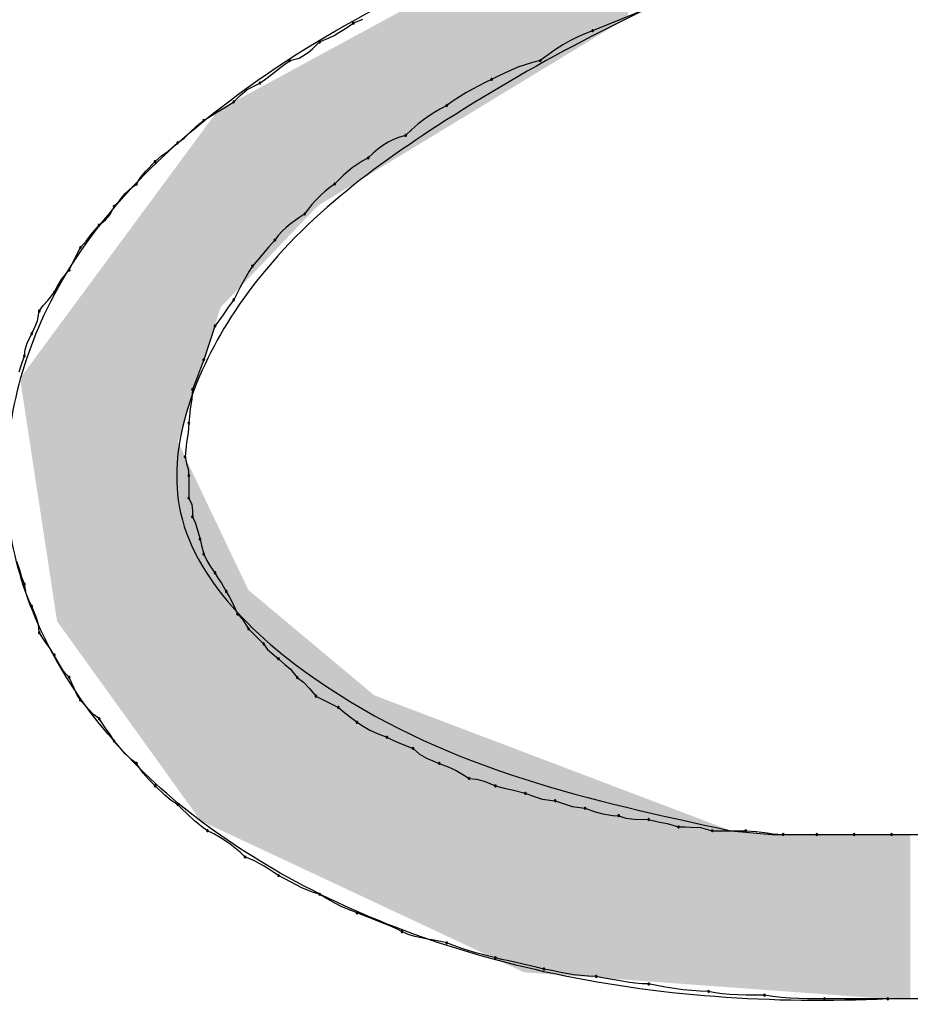
# Model space of a CAD drawing. Extents: x -424 to 186, y -4 to 301.
# Drawn here: x -318 to -317, y 138 to 139 of the extents above; entities that cross this region are included whole.
import ezdxf

# ---------------------------------------------------------------- set-up
doc = ezdxf.new("R2010")
doc.units = 0
doc.layers.add('PV', color=7, linetype='CONTINUOUS')

msp = doc.modelspace()

# ---------------------------------------------------------------- linework, layer by layer
at = {"layer": 'PV', "color": 7, "linetype": 'Continuous'}
for p, q in [((-317.55918, 138.67002), (-317.61388, 138.64814)), ((-317.85664, 138.64927), (-317.85195, 138.65232)), ((-317.85195, 138.65232), (-317.84727, 138.65544)), ((-317.84727, 138.65544), (-317.83789, 138.65937)), ((-317.87071, 138.64114), (-317.86602, 138.64361)), ((-317.86602, 138.64361), (-317.86133, 138.64635)), ((-317.86133, 138.64635), (-317.85664, 138.64927)), ((-317.62149, 138.645), (-317.62879, 138.64172)), ((-317.61388, 138.64814), (-317.62149, 138.645)), ((-317.88715, 138.6304), (-317.88009, 138.6372)), ((-317.88009, 138.6372), (-317.87071, 138.64114)), ((-317.64293, 138.63428), (-317.65003, 138.62986)), ((-317.63589, 138.63819), (-317.64293, 138.63428)), ((-317.62879, 138.64172), (-317.63589, 138.63819)), ((-317.89997, 138.62131), (-317.89119, 138.62696)), ((-317.89119, 138.62696), (-317.88715, 138.6304)), ((-317.65732, 138.6248), (-317.66494, 138.61897)), ((-317.65003, 138.62986), (-317.65732, 138.6248)), ((-317.91791, 138.61272), (-317.90926, 138.61897)), ((-317.90926, 138.61897), (-317.89997, 138.62131)), ((-317.67976, 138.61504), (-317.68666, 138.61256)), ((-317.67254, 138.61719), (-317.67976, 138.61504)), ((-317.66494, 138.61897), (-317.67254, 138.61719)), ((-317.93395, 138.60022), (-317.9258, 138.60647)), ((-317.9258, 138.60647), (-317.91791, 138.61272)), ((-317.69975, 138.6069), (-317.70608, 138.60385)), ((-317.6933, 138.60983), (-317.69975, 138.6069)), ((-317.68666, 138.61256), (-317.6933, 138.60983)), ((-317.95078, 138.59068), (-317.93843, 138.59709)), ((-317.93843, 138.59709), (-317.93395, 138.60022)), ((-317.72484, 138.5944), (-317.7311, 138.59107)), ((-317.71859, 138.5976), (-317.72484, 138.5944)), ((-317.71234, 138.60074), (-317.71859, 138.5976)), ((-317.70608, 138.60385), (-317.71234, 138.60074)), ((-317.96396, 138.57886), (-317.95762, 138.58502)), ((-317.95762, 138.58502), (-317.95078, 138.59068)), ((-317.73735, 138.58755), (-317.7436, 138.58378)), ((-317.7311, 138.59107), (-317.73735, 138.58755)), ((-317.97261, 138.57333), (-317.96396, 138.57886)), ((-317.7561, 138.57521), (-317.76215, 138.57206)), ((-317.74985, 138.57969), (-317.7561, 138.57521)), ((-317.7436, 138.58378), (-317.74985, 138.57969)), ((-317.98864, 138.56355), (-317.9805, 138.56857)), ((-317.9805, 138.56857), (-317.97261, 138.57333)), ((-317.76788, 138.56879), (-317.77342, 138.56526)), ((-317.76215, 138.57206), (-317.76788, 138.56879)), ((-318.00547, 138.5501), (-317.99761, 138.55731)), ((-317.99761, 138.55731), (-317.99313, 138.56062)), ((-317.99313, 138.56062), (-317.98864, 138.56355)), ((-317.78443, 138.55692), (-317.79016, 138.55186)), ((-317.77889, 138.56135), (-317.78443, 138.55692)), ((-317.77342, 138.56526), (-317.77889, 138.56135)), ((-318.01232, 138.5434), (-318.00547, 138.5501)), ((-317.79016, 138.55186), (-317.79621, 138.54604)), ((-318.02803, 138.5308), (-318.01866, 138.53874)), ((-318.01866, 138.53874), (-318.01232, 138.5434)), ((-317.81325, 138.53934), (-317.81833, 138.53621)), ((-317.80791, 138.54202), (-317.81325, 138.53934)), ((-317.80225, 138.54425), (-317.80791, 138.54202)), ((-317.79621, 138.54604), (-317.80225, 138.54425)), ((-318.03429, 138.52604), (-318.02803, 138.5308)), ((-317.82798, 138.52862), (-317.83268, 138.52416)), ((-317.82322, 138.53264), (-317.82798, 138.52862)), ((-317.81833, 138.53621), (-317.82322, 138.53264)), ((-318.04963, 138.51113), (-318.04054, 138.52051)), ((-318.04054, 138.52051), (-318.03429, 138.52604)), ((-317.84365, 138.51782), (-317.84828, 138.51449)), ((-317.83852, 138.52102), (-317.84365, 138.51782)), ((-317.83268, 138.52416), (-317.83852, 138.52102)), ((-318.05484, 138.50488), (-318.04963, 138.51113)), ((-317.85258, 138.51097), (-317.85676, 138.5072)), ((-317.84828, 138.51449), (-317.85258, 138.51097)), ((-318.06304, 138.49551), (-318.05877, 138.49863)), ((-318.05877, 138.49863), (-318.05484, 138.50488)), ((-317.8655, 138.49863), (-317.87018, 138.49529)), ((-317.861, 138.50311), (-317.8655, 138.49863)), ((-317.85676, 138.5072), (-317.861, 138.50311)), ((-318.07504, 138.483), (-318.06968, 138.48925)), ((-318.06968, 138.48925), (-318.06304, 138.49551)), ((-317.87479, 138.49157), (-317.87928, 138.48753)), ((-317.87018, 138.49529), (-317.87479, 138.49157)), ((-318.08065, 138.47675), (-318.07504, 138.483)), ((-317.88357, 138.48324), (-317.88761, 138.47875)), ((-317.87928, 138.48753), (-317.88357, 138.48324)), ((-318.0845, 138.46899), (-318.08065, 138.47675)), ((-317.89467, 138.46946), (-317.89935, 138.46632)), ((-317.89133, 138.47414), (-317.89467, 138.46946)), ((-317.88761, 138.47875), (-317.89133, 138.47414)), ((-318.09524, 138.45852), (-318.08911, 138.46378)), ((-318.08911, 138.46378), (-318.0845, 138.46899)), ((-317.90845, 138.45979), (-317.91275, 138.45627)), ((-317.90396, 138.46312), (-317.90845, 138.45979)), ((-317.89935, 138.46632), (-317.90396, 138.46312)), ((-318.10318, 138.44914), (-318.09524, 138.45852)), ((-317.91679, 138.4525), (-317.92051, 138.44841)), ((-317.91275, 138.45627), (-317.91679, 138.4525)), ((-318.11347, 138.43664), (-318.10794, 138.44289)), ((-318.10794, 138.44289), (-318.10318, 138.44914)), ((-317.92385, 138.44393), (-317.9301, 138.43696)), ((-317.92051, 138.44841), (-317.92385, 138.44393)), ((-318.12441, 138.41476), (-318.11347, 138.43664)), ((-317.9301, 138.43696), (-317.93635, 138.42922)), ((-317.93635, 138.42922), (-317.94573, 138.41841)), ((-318.13206, 138.40538), (-318.12441, 138.41476)), ((-317.94884, 138.41353), (-317.95189, 138.40839)), ((-317.94573, 138.41841), (-317.94884, 138.41353)), ((-318.13579, 138.39913), (-318.13206, 138.40538)), ((-317.95482, 138.40319), (-317.95755, 138.39812)), ((-317.95189, 138.40839), (-317.95482, 138.40319)), ((-318.14512, 138.38494), (-318.139, 138.39288)), ((-318.139, 138.39288), (-318.13579, 138.39913)), ((-317.96002, 138.39337), (-317.96396, 138.38559)), ((-317.95755, 138.39812), (-317.96002, 138.39337)), ((-318.14973, 138.38017), (-318.14512, 138.38494)), ((-317.96396, 138.38559), (-317.96949, 138.37861)), ((-318.1553, 138.36527), (-318.15358, 138.37465)), ((-318.15358, 138.37465), (-318.14973, 138.38017)), ((-317.96949, 138.37861), (-317.97425, 138.37087)), ((-318.15784, 138.35902), (-318.1553, 138.36527)), ((-317.97425, 138.37087), (-317.98219, 138.36006)), ((-318.16088, 138.35277), (-318.15784, 138.35902)), ((-317.98219, 138.36006), (-317.99313, 138.32724)), ((-318.16528, 138.34339), (-318.16088, 138.35277)), ((-318.16817, 138.33089), (-318.16736, 138.33714)), ((-318.16736, 138.33714), (-318.16528, 138.34339)), ((-318.17142, 138.32151), (-318.16817, 138.33089)), ((-317.99313, 138.32724), (-317.99626, 138.31859)), ((-318.17306, 138.31526), (-318.17142, 138.32151)), ((-317.99626, 138.31859), (-317.99938, 138.3107)), ((-317.99938, 138.3107), (-318.00407, 138.29807)), ((-318.00407, 138.29807), (-318.00479, 138.28869)), ((-318.00479, 138.28869), (-318.00628, 138.27931)), ((-318.00628, 138.27931), (-318.00772, 138.26525)), ((-318.00772, 138.26525), (-318.00844, 138.25587)), ((-318.00844, 138.25587), (-318.00993, 138.24649)), ((-318.00993, 138.24649), (-318.01136, 138.23243)), ((-318.01136, 138.23243), (-318.00993, 138.22602)), ((-318.00993, 138.22602), (-318.00844, 138.22036)), ((-318.00844, 138.22036), (-318.00772, 138.21419)), ((-318.00772, 138.21419), (-318.00772, 138.19231)), ((-318.00772, 138.19231), (-318.00475, 138.1859)), ((-318.00475, 138.1859), (-318.00416, 138.18025)), ((-318.00416, 138.18025), (-318.00407, 138.17408)), ((-318.00407, 138.17408), (-318.00167, 138.16847)), ((-318.00167, 138.16847), (-318.00003, 138.16311)), ((-318.00003, 138.16311), (-317.99678, 138.1522)), ((-317.99678, 138.1522), (-317.99534, 138.14608)), ((-317.99534, 138.14608), (-317.99313, 138.13762)), ((-317.99313, 138.13762), (-317.99001, 138.13145)), ((-318.17221, 138.12095), (-318.17546, 138.13032)), ((-317.99001, 138.13145), (-317.98688, 138.12579)), ((-317.98688, 138.12579), (-317.98219, 138.11938)), ((-318.17057, 138.11469), (-318.17221, 138.12095)), ((-318.16817, 138.10844), (-318.17057, 138.11469)), ((-317.98219, 138.11938), (-317.97907, 138.11385)), ((-318.16645, 138.09907), (-318.16817, 138.10844)), ((-317.97907, 138.11385), (-317.97594, 138.10909)), ((-317.97594, 138.10909), (-317.97125, 138.10115)), ((-318.16392, 138.09281), (-318.16645, 138.09907)), ((-317.97125, 138.10115), (-317.96813, 138.09554)), ((-317.96813, 138.09554), (-317.965, 138.09018)), ((-318.16088, 138.08656), (-318.16392, 138.09281)), ((-318.15647, 138.07537), (-318.16088, 138.08656)), ((-317.965, 138.09018), (-317.96031, 138.07927)), ((-317.96031, 138.07927), (-317.95562, 138.07429)), ((-318.15439, 138.06897), (-318.15647, 138.07537)), ((-318.15358, 138.06104), (-318.15439, 138.06897)), ((-317.95562, 138.07429), (-317.94937, 138.06468)), ((-318.14746, 138.05166), (-318.15358, 138.06104)), ((-317.94937, 138.06468), (-317.93479, 138.0501)), ((-318.14284, 138.04541), (-318.14746, 138.05166)), ((-317.93479, 138.0501), (-317.93094, 138.04465)), ((-318.139, 138.03916), (-318.14284, 138.04541)), ((-318.13402, 138.02978), (-318.139, 138.03916)), ((-317.93094, 138.04465), (-317.92632, 138.04049)), ((-317.92632, 138.04049), (-317.9202, 138.03551)), ((-318.12985, 138.02353), (-318.13402, 138.02978)), ((-317.9202, 138.03551), (-317.91403, 138.02998)), ((-317.91403, 138.02998), (-317.90838, 138.02522)), ((-318.12441, 138.01728), (-318.12985, 138.02353)), ((-317.90838, 138.02522), (-317.90197, 138.01728)), ((-318.11972, 138.00675), (-318.12441, 138.01728)), ((-317.90197, 138.01728), (-317.8958, 138.01271)), ((-317.8958, 138.01271), (-317.89014, 138.0066)), ((-318.1166, 138.00005), (-318.11972, 138.00675)), ((-318.11347, 137.9954), (-318.1166, 138.00005)), ((-317.89014, 138.0066), (-317.88373, 137.99904)), ((-317.88373, 137.99904), (-317.86185, 137.9881)), ((-318.10553, 137.98631), (-318.11347, 137.9954)), ((-318.10076, 137.9811), (-318.10553, 137.98631)), ((-318.09524, 137.97716), (-318.10076, 137.9811)), ((-317.86185, 137.9881), (-317.85569, 137.98266)), ((-317.85569, 137.98266), (-317.85003, 137.97849)), ((-318.08911, 137.96779), (-318.09524, 137.97716)), ((-317.85003, 137.97849), (-317.84362, 137.97352)), ((-317.84362, 137.97352), (-317.83913, 137.9706)), ((-317.83913, 137.9706), (-317.83099, 137.96586)), ((-318.0845, 137.96154), (-318.08911, 137.96779)), ((-318.08065, 137.95528), (-318.0845, 137.96154)), ((-317.83099, 137.96586), (-317.8231, 137.96214)), ((-317.8231, 137.96214), (-317.81445, 137.95893)), ((-318.07504, 137.94903), (-318.08065, 137.95528)), ((-317.81445, 137.95893), (-317.80811, 137.95581)), ((-317.80811, 137.95581), (-317.80126, 137.95268)), ((-317.80126, 137.95268), (-317.78892, 137.94799)), ((-318.06968, 137.94278), (-318.07504, 137.94903)), ((-318.06304, 137.93653), (-318.06968, 137.94278)), ((-317.78892, 137.94799), (-317.78258, 137.94255)), ((-317.78258, 137.94255), (-317.77574, 137.93838)), ((-318.05877, 137.9334), (-318.06304, 137.93653)), ((-318.05236, 137.92403), (-318.05877, 137.9334)), ((-317.77574, 137.93838), (-317.76339, 137.9334)), ((-317.76339, 137.9334), (-317.75474, 137.93019)), ((-318.0467, 137.91778), (-318.05236, 137.92403)), ((-317.75474, 137.93019), (-317.74685, 137.92647)), ((-317.74685, 137.92647), (-317.73871, 137.92173)), ((-318.04054, 137.91153), (-318.0467, 137.91778)), ((-317.73871, 137.92173), (-317.73422, 137.91882)), ((-317.73422, 137.91882), (-317.72725, 137.91801)), ((-317.72725, 137.91801), (-317.71951, 137.91593)), ((-317.71951, 137.91593), (-317.70869, 137.91153)), ((-318.03116, 137.90244), (-318.04054, 137.91153)), ((-317.70869, 137.91153), (-317.70004, 137.90912)), ((-317.70004, 137.90912), (-317.69215, 137.90749)), ((-317.69215, 137.90749), (-317.67952, 137.90423)), ((-317.67952, 137.90423), (-317.67087, 137.90119)), ((-318.02491, 137.89723), (-318.03116, 137.90244)), ((-318.01866, 137.89329), (-318.02491, 137.89723)), ((-318.01417, 137.88882), (-318.01866, 137.89329)), ((-317.67087, 137.90119), (-317.66298, 137.89866)), ((-317.66298, 137.89866), (-317.65035, 137.89694)), ((-317.65035, 137.89694), (-317.64169, 137.8939)), ((-317.64169, 137.8939), (-317.63381, 137.89137)), ((-318.01, 137.88472), (-318.01417, 137.88882)), ((-318.00211, 137.87743), (-318.01, 137.88472)), ((-317.63381, 137.89137), (-317.62118, 137.88965)), ((-317.62118, 137.88965), (-317.61244, 137.8866)), ((-317.61244, 137.8866), (-317.60395, 137.88407)), ((-317.60395, 137.88407), (-317.59419, 137.88256)), ((-317.99397, 137.8709), (-318.00211, 137.87743)), ((-317.59419, 137.88256), (-317.58836, 137.88235)), ((-317.58836, 137.88235), (-317.5813, 137.88003)), ((-317.5813, 137.88003), (-317.57296, 137.87899)), ((-317.57296, 137.87899), (-317.55918, 137.87871)), ((-317.55918, 137.87871), (-317.54989, 137.8763)), ((-317.54989, 137.8763), (-317.54111, 137.87467)), ((-317.54111, 137.87467), (-317.53001, 137.87141)), ((-317.98948, 137.86777), (-317.99397, 137.8709)), ((-317.98345, 137.86463), (-317.98948, 137.86777)), ((-317.97779, 137.86143), (-317.98345, 137.86463)), ((-317.53001, 137.87141), (-317.52398, 137.8714)), ((-317.52398, 137.8714), (-317.5184, 137.87133)), ((-317.5184, 137.87133), (-317.50858, 137.87073)), ((-317.50858, 137.87073), (-317.49719, 137.86777)), ((-317.49719, 137.86777), (-317.46437, 137.86777)), ((-317.47896, 137.86777), (-317.43885, 137.86412)), ((-317.46437, 137.86777), (-317.45427, 137.86704)), ((-317.45427, 137.86704), (-317.44887, 137.86633)), ((-317.44887, 137.86633), (-317.44341, 137.86555)), ((-317.44341, 137.86555), (-317.43801, 137.86484)), ((-317.43801, 137.86484), (-317.42791, 137.86412)), ((-317.97245, 137.8581), (-317.97779, 137.86143)), ((-317.96737, 137.85458), (-317.97245, 137.8581)), ((-317.43885, 137.86412), (-317.39509, 137.86412)), ((-317.42791, 137.86412), (-317.39509, 137.86412)), ((-317.39509, 137.86412), (-317.34768, 137.86412)), ((-317.39509, 137.86412), (-317.35862, 137.86412)), ((-317.35862, 137.86412), (-317.32215, 137.86412)), ((-317.34768, 137.86412), (-317.30757, 137.86412)), ((-317.32215, 137.86412), (-317.28933, 137.86412)), ((-317.30757, 137.86412), (-317.26381, 137.86412)), ((-317.96248, 137.85081), (-317.96737, 137.85458)), ((-317.95772, 137.84672), (-317.96248, 137.85081)), ((-317.95302, 137.84224), (-317.95772, 137.84672)), ((-317.94364, 137.83831), (-317.95302, 137.84224)), ((-317.93895, 137.83583), (-317.94364, 137.83831)), ((-317.93426, 137.8331), (-317.93895, 137.83583)), ((-317.92958, 137.83017), (-317.93426, 137.8331)), ((-317.92489, 137.82712), (-317.92958, 137.83017)), ((-317.9202, 137.82401), (-317.92489, 137.82712)), ((-317.91415, 137.82089), (-317.9202, 137.82401)), ((-317.90842, 137.81784), (-317.91415, 137.82089)), ((-317.90288, 137.81492), (-317.90842, 137.81784)), ((-317.8974, 137.81218), (-317.90288, 137.81492)), ((-317.89187, 137.80971), (-317.8974, 137.81218)), ((-317.88614, 137.80755), (-317.89187, 137.80971)), ((-317.88009, 137.80577), (-317.88614, 137.80755)), ((-317.8752, 137.80266), (-317.88009, 137.80577)), ((-317.86999, 137.79961), (-317.8752, 137.80266)), ((-317.86459, 137.79668), (-317.86999, 137.79961)), ((-317.85912, 137.79395), (-317.86459, 137.79668)), ((-317.85372, 137.79147), (-317.85912, 137.79395)), ((-317.84362, 137.78754), (-317.85372, 137.79147)), ((-317.83622, 137.78462), (-317.84362, 137.78754)), ((-317.82952, 137.78201), (-317.83622, 137.78462)), ((-317.82333, 137.7796), (-317.82952, 137.78201)), ((-317.81747, 137.77725), (-317.82333, 137.7796)), ((-317.81173, 137.77484), (-317.81747, 137.77725)), ((-317.80592, 137.77223), (-317.81173, 137.77484)), ((-317.79986, 137.76931), (-317.80592, 137.77223)), ((-317.79361, 137.7666), (-317.79986, 137.76931)), ((-317.78736, 137.76459), (-317.79361, 137.7666)), ((-317.78111, 137.76309), (-317.78736, 137.76459)), ((-317.77485, 137.76191), (-317.78111, 137.76309)), ((-317.7686, 137.76085), (-317.77485, 137.76191)), ((-317.76235, 137.75974), (-317.7686, 137.76085)), ((-317.7561, 137.75837), (-317.76235, 137.75974)), ((-317.7485, 137.75545), (-317.7561, 137.75837)), ((-317.74128, 137.75292), (-317.7485, 137.75545)), ((-317.73438, 137.75071), (-317.74128, 137.75292)), ((-317.72774, 137.74876), (-317.73438, 137.75071)), ((-317.72128, 137.74699), (-317.72774, 137.74876)), ((-317.71496, 137.74535), (-317.72128, 137.74699)), ((-317.70869, 137.74378), (-317.71496, 137.74535)), ((-317.70224, 137.74222), (-317.70869, 137.74378)), ((-317.69547, 137.74065), (-317.70224, 137.74222)), ((-317.68851, 137.73909), (-317.69547, 137.74065)), ((-317.68148, 137.73753), (-317.68851, 137.73909)), ((-317.67451, 137.73597), (-317.68148, 137.73753)), ((-317.66774, 137.7344), (-317.67451, 137.73597)), ((-317.66129, 137.73284), (-317.66774, 137.7344)), ((-317.65368, 137.73129), (-317.66129, 137.73284)), ((-317.64638, 137.7298), (-317.65368, 137.73129)), ((-317.63928, 137.72844), (-317.64638, 137.7298)), ((-317.63224, 137.72727), (-317.63928, 137.72844)), ((-317.62514, 137.72636), (-317.63224, 137.72727)), ((-317.61785, 137.72576), (-317.62514, 137.72636)), ((-317.61024, 137.72555), (-317.61785, 137.72576)), ((-317.60243, 137.724), (-317.61024, 137.72555)), ((-317.59469, 137.72251), (-317.60243, 137.724)), ((-317.58708, 137.72115), (-317.59469, 137.72251)), ((-317.57966, 137.71998), (-317.58708, 137.72115)), ((-317.57249, 137.71906), (-317.57966, 137.71998)), ((-317.56565, 137.71847), (-317.57249, 137.71906)), ((-317.55918, 137.71825), (-317.56565, 137.71847)), ((-317.55117, 137.7167), (-317.55918, 137.71825)), ((-317.54283, 137.71521), (-317.55117, 137.7167)), ((-317.53431, 137.71385), (-317.54283, 137.71521)), ((-317.52572, 137.71268), (-317.53431, 137.71385)), ((-317.51719, 137.71177), (-317.52572, 137.71268)), ((-317.50885, 137.71117), (-317.51719, 137.71177)), ((-317.50084, 137.71096), (-317.50885, 137.71117)), ((-317.49436, 137.70961), (-317.50084, 137.71096)), ((-317.48744, 137.70864), (-317.49436, 137.70961)), ((-317.48007, 137.70799), (-317.48744, 137.70864)), ((-317.47226, 137.7076), (-317.48007, 137.70799)), ((-317.464, 137.7074), (-317.47226, 137.7076)), ((-317.45529, 137.70733), (-317.464, 137.7074)), ((-317.44614, 137.70731), (-317.45529, 137.70733)), ((-317.43812, 137.70596), (-317.44614, 137.70731)), ((-317.42979, 137.705), (-317.43812, 137.70596)), ((-317.42126, 137.70435), (-317.42979, 137.705)), ((-317.41267, 137.70395), (-317.42126, 137.70435)), ((-317.40414, 137.70375), (-317.41267, 137.70395)), ((-317.39581, 137.70368), (-317.40414, 137.70375)), ((-317.38779, 137.70367), (-317.39581, 137.70368)), ((-317.3258, 137.70367), (-317.38779, 137.70367)), ((-317.29298, 137.70367), (-317.3258, 137.70367)), ((-317.17629, 137.70367), (-317.3258, 137.70367))]:
    msp.add_line(p, q, dxfattribs=at)
for centre, start, end in [((-317.84727, 138.65544), 112.7581, 292.7581), ((-317.84727, 138.65544), 303.60003, 123.60003), ((-317.61388, 138.64814), 111.80141, 291.80141), ((-317.61388, 138.64814), 292.46058, 112.46058), ((-317.88009, 138.6372), 112.7581, 292.7581), ((-317.88009, 138.6372), 313.9456, 133.9456), ((-317.90926, 138.61897), 104.12876, 284.12876), ((-317.90926, 138.61897), 305.84279, 125.84279), ((-317.66494, 138.61897), 127.42911, 307.42911), ((-317.66494, 138.61897), 283.14669, 103.14669), ((-317.93843, 138.59709), 124.86425, 304.86425), ((-317.93843, 138.59709), 297.44646, 117.44646), ((-317.71234, 138.60074), 116.4482, 296.4482), ((-317.71234, 138.60074), 296.64295, 116.64295), ((-317.96396, 138.57886), 134.22051, 314.22051), ((-317.96396, 138.57886), 302.57128, 122.57128), ((-317.7561, 138.57521), 125.60215, 305.60215), ((-317.7561, 138.57521), 297.48394, 117.48394), ((-317.99313, 138.56062), 123.09063, 303.09063), ((-317.99313, 138.56062), 306.54187, 126.54187), ((-317.79621, 138.54604), 133.92295, 313.92295), ((-317.79621, 138.54604), 286.47688, 106.47688), ((-318.01866, 138.53874), 126.31214, 306.31214), ((-318.01866, 138.53874), 310.26256, 130.26256), ((-318.04054, 138.52051), 131.48806, 311.48806), ((-318.04054, 138.52051), 315.89054, 135.89054), ((-317.83268, 138.52416), 133.53801, 313.53801), ((-317.83268, 138.52416), 298.25094, 118.25094), ((-318.05877, 138.49863), 147.81978, 327.81978), ((-318.05877, 138.49863), 306.17962, 126.17962), ((-317.8655, 138.49863), 134.86423, 314.86423), ((-317.8655, 138.49863), 305.51303, 125.51303), ((-318.08065, 138.47675), 138.07746, 318.07746), ((-318.08065, 138.47675), 333.62363, 153.62363), ((-317.89467, 138.46946), 144.48697, 324.48697), ((-317.89467, 138.46946), 303.84006, 123.84006), ((-318.09524, 138.45852), 130.67494, 310.67494), ((-318.09524, 138.45852), 319.73744, 139.73744), ((-317.92385, 138.44393), 143.28283, 323.28283), ((-317.92385, 138.44393), 318.12881, 138.12881), ((-318.11347, 138.43664), 138.51194, 318.51194), ((-318.11347, 138.43664), 333.43495, 153.43495), ((-318.12441, 138.41476), 153.43495, 333.43495), ((-318.12441, 138.41476), 320.77433, 140.77433), ((-317.94573, 138.41841), 139.06632, 319.06632), ((-317.94573, 138.41841), 327.44811, 147.44811), ((-318.139, 138.39288), 152.81472, 332.81472), ((-318.139, 138.39288), 322.36475, 142.36475), ((-317.96396, 138.38559), 153.18502, 333.18502), ((-317.96396, 138.38559), 321.59674, 141.59674), ((-318.15358, 138.37465), 145.15615, 325.15615), ((-318.15358, 138.37465), 349.59229, 169.59229), ((-317.98219, 138.36006), 143.70222, 323.70222), ((-317.98219, 138.36006), 341.56505, 161.56505), ((-318.16088, 138.35277), 154.06196, 334.06196), ((-318.16088, 138.35277), 334.85521, 154.85521), ((-318.16817, 138.33089), 172.63525, 352.63525), ((-318.16817, 138.33089), 340.86636, 160.86636), ((-317.99313, 138.32724), 161.56505, 341.56505), ((-317.99313, 138.32724), 340.14133, 160.14133), ((-318.00407, 138.29807), 159.63446, 339.63446), ((-318.00407, 138.29807), 355.59136, 175.59136), ((-318.00772, 138.26525), 355.59136, 175.59136), ((-318.00772, 138.26525), 174.17366, 354.17366), ((-318.01136, 138.23243), 12.61932, 192.61932), ((-318.01136, 138.23243), 174.17366, 354.17366), ((-318.00772, 138.21419), 0, 180), ((-318.00772, 138.21419), 186.68691, 6.68691), ((-318.00772, 138.19231), 24.82935, 204.82935), ((-318.00772, 138.19231), 180, 0), ((-318.00407, 138.17408), 23.17239, 203.17239), ((-318.00407, 138.17408), 180.79024, 0.79024), ((-317.99678, 138.1522), 13.19061, 193.19061), ((-317.99678, 138.1522), 196.60698, 16.60698), ((-317.99313, 138.13762), 26.88029, 206.88029), ((-317.99313, 138.13762), 194.64431, 14.64431), ((-317.98219, 138.11938), 29.48315, 209.48315), ((-317.98219, 138.11938), 216.17962, 36.17962), ((-318.16817, 138.10844), 10.40771, 190.40771), ((-318.16817, 138.10844), 201.02445, 21.02445), ((-317.97125, 138.10115), 29.10986, 209.10986), ((-317.97125, 138.10115), 210.55596, 30.55596), ((-318.16088, 138.08656), 21.46289, 201.46289), ((-318.16088, 138.08656), 205.93804, 25.93804), ((-317.96031, 138.07927), 43.29865, 223.29865), ((-317.96031, 138.07927), 203.25922, 23.25922), ((-318.15358, 138.06104), 33.147, 213.147), ((-318.15358, 138.06104), 185.81703, 5.81703), ((-317.94937, 138.06468), 45, 225), ((-317.94937, 138.06468), 213.04169, 33.04169), ((-317.93479, 138.0501), 35.2615, 215.2615), ((-317.93479, 138.0501), 225, 45), ((-318.139, 138.03916), 27.95097, 207.95097), ((-318.139, 138.03916), 211.61837, 31.61837), ((-317.9202, 138.03551), 48.12213, 228.12213), ((-317.9202, 138.03551), 230.90614, 50.90614), ((-318.12441, 138.01728), 24.0108, 204.0108), ((-317.90197, 138.01728), 53.44753, 233.44753), ((-318.12441, 138.01728), 221.04766, 41.04766), ((-317.90197, 138.01728), 218.91147, 38.91147), ((-317.88373, 137.99904), 63.43495, 243.43495), ((-317.88373, 137.99904), 220.30132, 40.30132), ((-318.11347, 137.9954), 41.1432, 221.1432), ((-318.11347, 137.9954), 213.87081, 33.87081), ((-317.86185, 137.9881), 48.56327, 228.56327), ((-317.86185, 137.9881), 243.43495, 63.43495), ((-318.09524, 137.97716), 33.147, 213.147), ((-318.09524, 137.97716), 234.56669, 54.56669), ((-317.84362, 137.97352), 57.00478, 237.00478), ((-317.84362, 137.97352), 232.18427, 52.18427), ((-318.08065, 137.95528), 41.92254, 221.92254), ((-318.08065, 137.95528), 211.61837, 31.61837), ((-317.81445, 137.95893), 63.7434, 243.7434), ((-317.81445, 137.95893), 249.64477, 69.64477), ((-317.78892, 137.94799), 49.33543, 229.33543), ((-317.78892, 137.94799), 249.20097, 69.20097), ((-318.05877, 137.9334), 34.35938, 214.35938), ((-318.05877, 137.9334), 233.82038, 53.82038), ((-317.76339, 137.9334), 69.64477, 249.64477), ((-317.76339, 137.9334), 248.0456, 68.0456), ((-318.04054, 137.91153), 45.89054, 225.89054), ((-317.73422, 137.91882), 83.39154, 263.39154), ((-317.73422, 137.91882), 237.00478, 57.00478), ((-317.70869, 137.91153), 74.48315, 254.48315), ((-317.70869, 137.91153), 247.84976, 67.84976), ((-318.04054, 137.91153), 224.60757, 44.60757), ((-317.67952, 137.90423), 70.64101, 250.64101), ((-317.67952, 137.90423), 255.55596, 75.55596), ((-318.01866, 137.89329), 45.06797, 225.06797), ((-318.01866, 137.89329), 237.81978, 57.81978), ((-317.65035, 137.89694), 70.64101, 250.64101), ((-317.65035, 137.89694), 262.23483, 82.23483), ((-317.62118, 137.88965), 70.81559, 250.81559), ((-317.62118, 137.88965), 262.23483, 82.23483), ((-317.58836, 137.88235), 71.82431, 251.82431), ((-317.58836, 137.88235), 267.91364, 87.91364), ((-317.55918, 137.87871), 75.50195, 255.50195), ((-317.55918, 137.87871), 268.80651, 88.80651), ((-317.98948, 137.86777), 62.55416, 242.55416), ((-317.98948, 137.86777), 235.04444, 55.04444), ((-317.53001, 137.87141), 89.89895, 269.89895), ((-317.53001, 137.87141), 253.66396, 73.66396), ((-317.49719, 137.86777), 90, 270), ((-317.49719, 137.86777), 255.39873, 75.39873), ((-317.46437, 137.86777), 85.90581, 265.90581), ((-317.46437, 137.86777), 270, 90), ((-317.42791, 137.86412), 90, 270), ((-317.42791, 137.86412), 265.90581, 85.90581), ((-317.39509, 137.86412), 90, 270), ((-317.39509, 137.86412), 270, 90), ((-317.35862, 137.86412), 90, 270), ((-317.35862, 137.86412), 270, 90), ((-317.32215, 137.86412), 90, 270), ((-317.32215, 137.86412), 270, 90), ((-317.95302, 137.84224), 67.2419, 247.2419), ((-317.95302, 137.84224), 226.39394, 46.39394), ((-317.9202, 137.82401), 62.75432, 242.75432), ((-317.9202, 137.82401), 236.39997, 56.39997), ((-317.88009, 137.80577), 57.50464, 237.50464), ((-317.88009, 137.80577), 253.64318, 73.64318), ((-317.84362, 137.78754), 68.44028, 248.44028), ((-317.84362, 137.78754), 248.7204, 68.7204), ((-317.79986, 137.76931), 66.5549, 246.5549), ((-317.79986, 137.76931), 244.24473, 64.24473), ((-317.7561, 137.75837), 69.03233, 249.03233), ((-317.7561, 137.75837), 257.62605, 77.62605), ((-317.70869, 137.74378), 76.38651, 256.38651), ((-317.70869, 137.74378), 255.89511, 75.89511), ((-317.66129, 137.73284), 78.47479, 258.47479), ((-317.66129, 137.73284), 256.38651, 76.38651), ((-317.61024, 137.72555), 78.75013, 258.75013), ((-317.61024, 137.72555), 268.39998, 88.39998), ((-317.55918, 137.71825), 79.04121, 259.04121), ((-317.55918, 137.71825), 268.11595, 88.11595), ((-317.50084, 137.71096), 78.22044, 258.22044), ((-317.50084, 137.71096), 268.48057, 88.48057), ((-317.44614, 137.70731), 80.43913, 260.43913), ((-317.44614, 137.70731), 269.93345, 89.93345), ((-317.38779, 137.70367), 90, 270), ((-317.38779, 137.70367), 269.92401, 89.92401), ((-317.3258, 137.70367), 90, 270), ((-317.3258, 137.70367), 270, 90)]:
    msp.add_arc(centre, 0.000886, start, end, dxfattribs=at)
for points, knots in [([(-316.83715, 138.83412), (-316.94118, 138.84037), (-317.16085, 138.81516), (-317.47468, 138.71883), (-317.75341, 138.57301), (-317.96387, 138.41241), (-318.05955, 138.16527), (-317.82284, 137.94205), (-317.61542, 137.89712), (-317.47896, 137.86777)], [0, 0, 0, 0, 0.312649, 0.654631, 0.981241, 1.250036, 1.447209, 1.674382, 2.093143, 2.093143, 2.093143, 2.093143]), ([(-317.3258, 137.70367), (-317.43786, 137.6984), (-317.64683, 137.71225), (-317.91945, 137.81019), (-318.1121, 137.96527), (-318.20621, 138.17211), (-318.15722, 138.40421), (-317.95989, 138.60846), (-317.77292, 138.70043), (-317.66129, 138.74295)], [0, 0, 0, 0, 0.336539, 0.619966, 0.856721, 1.060977, 1.266975, 1.526016, 1.884394, 1.884394, 1.884394, 1.884394])]:
    msp.add_open_spline(points, degree=3, knots=knots, dxfattribs=at)
for points in [[(-317.597, 138.65039), (-317.61024, 138.76483), (-317.597, 138.76862)], [(-317.592, 138.65342), (-317.597, 138.76862), (-317.592, 138.77004)], [(-317.597, 138.65039), (-317.597, 138.76862), (-317.592, 138.65342)], [(-317.592, 138.65342), (-317.592, 138.77004), (-317.5789, 138.66138)], [(-317.62347, 138.63431), (-317.64805, 138.74863), (-317.62347, 138.75916)], [(-317.61577, 138.63899), (-317.62347, 138.75916), (-317.61577, 138.76246)], [(-317.62347, 138.63431), (-317.62347, 138.75916), (-317.61577, 138.63899)], [(-317.61564, 138.63907), (-317.61577, 138.76246), (-317.61564, 138.76252)], [(-317.61577, 138.63899), (-317.61577, 138.76246), (-317.61564, 138.63907)], [(-317.61024, 138.64235), (-317.61564, 138.76252), (-317.61024, 138.76483)], [(-317.61564, 138.63907), (-317.61564, 138.76252), (-317.61024, 138.64235)], [(-317.61024, 138.64235), (-317.61024, 138.76483), (-317.597, 138.65039)], [(-317.64805, 138.61939), (-317.65953, 138.74371), (-317.64805, 138.74863)], [(-317.64805, 138.61939), (-317.64805, 138.74863), (-317.62347, 138.63431)], [(-317.66129, 138.61135), (-317.67642, 138.73475), (-317.66129, 138.74295)], [(-317.65953, 138.61242), (-317.66129, 138.74295), (-317.65953, 138.74371)], [(-317.66129, 138.61135), (-317.66129, 138.74295), (-317.65953, 138.61242)], [(-317.65953, 138.61242), (-317.65953, 138.74371), (-317.64805, 138.61939)], [(-317.68317, 138.59806), (-317.69776, 138.72317), (-317.68317, 138.73108)], [(-317.68071, 138.59956), (-317.68317, 138.73108), (-317.68071, 138.73242)], [(-317.68317, 138.59806), (-317.68317, 138.73108), (-317.68071, 138.59956)], [(-317.67642, 138.60217), (-317.68071, 138.73242), (-317.67642, 138.73475)], [(-317.68071, 138.59956), (-317.68071, 138.73242), (-317.67642, 138.60217)], [(-317.67642, 138.60217), (-317.67642, 138.73475), (-317.66129, 138.61135)], [(-317.69776, 138.58921), (-317.7068, 138.71826), (-317.69776, 138.72317)], [(-317.69776, 138.58921), (-317.69776, 138.72317), (-317.68317, 138.59806)], [(-317.7068, 138.58371), (-317.7507, 138.69445), (-317.7068, 138.71826)], [(-317.7068, 138.58371), (-317.7068, 138.71826), (-317.69776, 138.58921)], [(-317.7507, 138.55706), (-317.75975, 138.68954), (-317.7507, 138.69445)], [(-317.7507, 138.55706), (-317.7507, 138.69445), (-317.7068, 138.58371)], [(-317.77433, 138.54271), (-317.7796, 138.67877), (-317.77433, 138.68163)], [(-317.75975, 138.55156), (-317.77433, 138.68163), (-317.75975, 138.68954)], [(-317.77433, 138.54271), (-317.77433, 138.68163), (-317.75975, 138.55156)], [(-317.75975, 138.55156), (-317.75975, 138.68954), (-317.7507, 138.55706)], [(-317.7796, 138.53951), (-317.79986, 138.66778), (-317.7796, 138.67877)], [(-317.7796, 138.53951), (-317.7796, 138.67877), (-317.77433, 138.54271)], [(-317.79986, 138.52721), (-317.81647, 138.65877), (-317.79986, 138.66778)], [(-317.79986, 138.52721), (-317.79986, 138.66778), (-317.7796, 138.53951)], [(-317.82683, 138.51083), (-317.83633, 138.648), (-317.82683, 138.65315)], [(-317.82485, 138.51203), (-317.82683, 138.65315), (-317.82485, 138.65423)], [(-317.82683, 138.51083), (-317.82683, 138.65315), (-317.82485, 138.51203)], [(-317.81782, 138.5163), (-317.82485, 138.65423), (-317.81782, 138.65804)], [(-317.82485, 138.51203), (-317.82485, 138.65423), (-317.81782, 138.5163)], [(-317.81715, 138.51671), (-317.81782, 138.65804), (-317.81715, 138.6584)], [(-317.81782, 138.5163), (-317.81782, 138.65804), (-317.81715, 138.51671)], [(-317.81647, 138.51712), (-317.81715, 138.6584), (-317.81647, 138.65877)], [(-317.81715, 138.51671), (-317.81715, 138.6584), (-317.81647, 138.51712)], [(-317.81647, 138.51712), (-317.81647, 138.65877), (-317.79986, 138.52721)], [(-317.83633, 138.50506), (-317.85118, 138.63994), (-317.83633, 138.648)], [(-317.83633, 138.50506), (-317.83633, 138.648), (-317.82683, 138.51083)], [(-317.85807, 138.49186), (-317.86915, 138.6302), (-317.85807, 138.6362)], [(-317.85118, 138.49604), (-317.85807, 138.6362), (-317.85118, 138.63994)], [(-317.85807, 138.49186), (-317.85807, 138.6362), (-317.85118, 138.49604)], [(-317.85118, 138.49604), (-317.85118, 138.63994), (-317.83633, 138.50506)], [(-317.88171, 138.4775), (-317.889, 138.61943), (-317.88171, 138.62338)], [(-317.86915, 138.48513), (-317.88171, 138.62338), (-317.86915, 138.6302)], [(-317.88171, 138.4775), (-317.88171, 138.62338), (-317.86915, 138.48513)], [(-317.86915, 138.48513), (-317.86915, 138.6302), (-317.85807, 138.49186)], [(-317.89845, 138.46002), (-317.9202, 138.6025), (-317.89845, 138.6143)], [(-317.889, 138.46989), (-317.89845, 138.6143), (-317.889, 138.61943)], [(-317.89845, 138.46002), (-317.89845, 138.6143), (-317.889, 138.46989)], [(-317.889, 138.46989), (-317.889, 138.61943), (-317.88171, 138.4775)], [(-317.92587, 138.43139), (-317.94573, 138.58865), (-317.92587, 138.59942)], [(-317.9202, 138.43731), (-317.92587, 138.59942), (-317.9202, 138.6025)], [(-317.92587, 138.43139), (-317.92587, 138.59942), (-317.9202, 138.43731)], [(-317.9202, 138.43731), (-317.9202, 138.6025), (-317.89845, 138.46002)], [(-317.94963, 138.40657), (-317.96652, 138.57737), (-317.94963, 138.58653)], [(-317.94573, 138.41065), (-317.94963, 138.58653), (-317.94573, 138.58865)], [(-317.94963, 138.40657), (-317.94963, 138.58653), (-317.94573, 138.41065)], [(-317.94573, 138.41065), (-317.94573, 138.58865), (-317.92587, 138.43139)], [(-317.96652, 138.38893), (-317.9749, 138.57283), (-317.96652, 138.57737)], [(-317.96652, 138.38893), (-317.96652, 138.57737), (-317.94963, 138.40657)], [(-317.97953, 138.3696), (-317.9853, 138.5625), (-317.97953, 138.57032)], [(-317.9768, 138.3782), (-317.97953, 138.57032), (-317.9768, 138.5718)], [(-317.97953, 138.3696), (-317.97953, 138.57032), (-317.9768, 138.3782)], [(-317.9749, 138.38018), (-317.9768, 138.5718), (-317.9749, 138.57283)], [(-317.9768, 138.3782), (-317.9768, 138.5718), (-317.9749, 138.38018)], [(-317.9749, 138.38018), (-317.9749, 138.57283), (-317.96652, 138.38893)], [(-317.9853, 138.35142), (-317.99624, 138.54767), (-317.9853, 138.5625)], [(-317.9853, 138.35142), (-317.9853, 138.5625), (-317.97953, 138.3696)], [(-317.99624, 138.31694), (-318.00461, 138.53632), (-317.99624, 138.54767)], [(-317.99624, 138.31694), (-317.99624, 138.54767), (-317.9853, 138.35142)], [(-318.00515, 138.28886), (-318.01501, 138.52223), (-318.00515, 138.53559)], [(-318.00461, 138.29056), (-318.00515, 138.53559), (-318.00461, 138.53632)], [(-318.00515, 138.28886), (-318.00515, 138.53559), (-318.00461, 138.29056)], [(-318.00461, 138.29056), (-318.00461, 138.53632), (-317.99624, 138.31694)], [(-318.01839, 137.90828), (-318.02447, 138.50942), (-318.01839, 138.51765)], [(-318.01501, 138.25779), (-318.01839, 138.51765), (-318.01501, 138.52223)], [(-318.01839, 138.24715), (-318.01839, 138.51765), (-318.01501, 138.25779)], [(-318.01501, 138.25779), (-318.01501, 138.52223), (-318.00515, 138.28886)], [(-318.02447, 137.91672), (-318.02595, 138.50741), (-318.02447, 138.50942)], [(-318.02447, 137.91672), (-318.02447, 138.50942), (-318.01839, 137.90828)], [(-318.0273, 137.92066), (-318.04202, 138.48563), (-318.0273, 138.50558)], [(-318.02595, 137.91879), (-318.0273, 138.50558), (-318.02595, 138.50741)], [(-318.0273, 137.92066), (-318.0273, 138.50558), (-318.02595, 137.91879)], [(-318.02595, 137.91879), (-318.02595, 138.50741), (-318.02447, 137.91672)], [(-318.04675, 137.9477), (-318.05013, 138.47464), (-318.04675, 138.47922)], [(-318.04202, 137.94113), (-318.04675, 138.47922), (-318.04202, 138.48563)], [(-318.04675, 137.9477), (-318.04675, 138.47922), (-318.04202, 137.94113)], [(-318.04202, 137.94113), (-318.04202, 138.48563), (-318.0273, 137.92066)], [(-318.05148, 137.95427), (-318.06188, 138.45872), (-318.05148, 138.47281)], [(-318.05013, 137.95239), (-318.05148, 138.47281), (-318.05013, 138.47464)], [(-318.05148, 137.95427), (-318.05148, 138.47281), (-318.05013, 137.95239)], [(-318.05013, 137.95239), (-318.05013, 138.47464), (-318.04675, 137.9477)], [(-318.06242, 137.96947), (-318.07376, 138.44261), (-318.06242, 138.45799)], [(-318.06188, 137.96872), (-318.06242, 138.45799), (-318.06188, 138.45872)], [(-318.06242, 137.96947), (-318.06242, 138.45799), (-318.06188, 137.96872)], [(-318.06188, 137.96872), (-318.06188, 138.45872), (-318.05148, 137.95427)], [(-318.07376, 137.98524), (-318.08119, 138.43255), (-318.07376, 138.44261)], [(-318.07376, 137.98524), (-318.07376, 138.44261), (-318.06242, 137.96947)], [(-318.08119, 137.99556), (-318.08538, 138.42687), (-318.08119, 138.43255)], [(-318.08119, 137.99556), (-318.08119, 138.43255), (-318.07376, 137.98524)], [(-318.08538, 138.00138), (-318.09159, 138.41846), (-318.08538, 138.42687)], [(-318.08538, 138.00138), (-318.08538, 138.42687), (-318.08119, 137.99556)], [(-318.09483, 138.01452), (-318.10618, 138.39869), (-318.09483, 138.41406)], [(-318.09159, 138.01002), (-318.09483, 138.41406), (-318.09159, 138.41846)], [(-318.09483, 138.01452), (-318.09483, 138.41406), (-318.09159, 138.01002)], [(-318.09159, 138.01002), (-318.09159, 138.41846), (-318.08538, 138.00138)], [(-318.10618, 138.03029), (-318.11239, 138.39027), (-318.10618, 138.39869)], [(-318.10618, 138.03029), (-318.10618, 138.39869), (-318.09483, 138.01452)], [(-318.11239, 138.03893), (-318.12698, 138.3705), (-318.11239, 138.39027)], [(-318.11239, 138.03893), (-318.11239, 138.39027), (-318.10618, 138.03029)], [(-318.12698, 138.0592), (-318.13623, 138.35797), (-318.12698, 138.3705)], [(-318.12698, 138.0592), (-318.12698, 138.3705), (-318.11239, 138.03893)], [(-318.13623, 138.07205), (-318.16182, 138.32328), (-318.13623, 138.35797)], [(-318.13623, 138.07205), (-318.13623, 138.35797), (-318.12698, 138.0592)], [(-318.16182, 138.23992), (-318.17236, 138.30901), (-318.16182, 138.32328)], [(-318.16182, 138.23992), (-318.16182, 138.32328), (-318.13623, 138.07205)], [(-318.01839, 137.90828), (-318.01839, 138.24715), (-318.01501, 137.90358)], [(-318.01501, 137.90358), (-318.01839, 138.24715), (-318.01501, 138.24005)], [(-318.01501, 137.90358), (-318.01501, 138.24005), (-318.00515, 137.88988)], [(-318.00515, 137.88988), (-318.01501, 138.24005), (-318.00515, 138.21931)], [(-318.00515, 137.88988), (-318.00515, 138.21931), (-318.00461, 137.88913)], [(-318.00461, 137.88913), (-318.00515, 138.21931), (-318.00461, 138.21818)], [(-318.00461, 137.88913), (-318.00461, 138.21818), (-317.99624, 137.87749)], [(-317.99624, 137.87749), (-318.00461, 138.21818), (-317.99624, 138.20057)], [(-317.99624, 137.87749), (-317.99624, 138.20057), (-317.9853, 137.87236)], [(-317.9853, 137.87236), (-317.99624, 138.20057), (-317.9853, 138.17756)], [(-317.9853, 137.87236), (-317.9853, 138.17756), (-317.97953, 137.86966)], [(-317.97953, 137.86966), (-317.9853, 138.17756), (-317.97953, 138.16543)], [(-317.97953, 137.86966), (-317.97953, 138.16543), (-317.9768, 137.86838)], [(-317.9768, 137.86838), (-317.97953, 138.16543), (-317.9768, 138.15969)], [(-317.9768, 137.86838), (-317.9768, 138.15969), (-317.9749, 137.86749)], [(-317.9749, 137.86749), (-317.9768, 138.15969), (-317.9749, 138.15569)], [(-317.9749, 137.86749), (-317.9749, 138.15569), (-317.96652, 137.86357)], [(-317.96652, 137.86357), (-317.9749, 138.15569), (-317.96652, 138.13808)], [(-317.96652, 137.86357), (-317.96652, 138.13808), (-317.94963, 137.85565)], [(-317.94963, 137.85565), (-317.96652, 138.13808), (-317.94963, 138.10256)], [(-317.94963, 137.85565), (-317.94963, 138.10256), (-317.94573, 137.85382)], [(-317.94573, 137.85382), (-317.94963, 138.10256), (-317.94573, 138.09929)], [(-317.94573, 137.85382), (-317.94573, 138.09929), (-317.92587, 137.84452)], [(-317.92587, 137.84452), (-317.94573, 138.09929), (-317.92587, 138.08269)], [(-317.92587, 137.84452), (-317.92587, 138.08269), (-317.9202, 137.84186)], [(-317.9202, 137.84186), (-317.92587, 138.08269), (-317.9202, 138.07794)], [(-317.9202, 137.84186), (-317.9202, 138.07794), (-317.89845, 137.83167)], [(-317.89845, 137.83167), (-317.9202, 138.07794), (-317.89845, 138.05975)], [(-317.89845, 137.83167), (-317.89845, 138.05975), (-317.889, 137.82724)], [(-317.889, 137.82724), (-317.89845, 138.05975), (-317.889, 138.05184)], [(-317.889, 137.82724), (-317.889, 138.05184), (-317.88171, 137.82383)], [(-317.88171, 137.82383), (-317.889, 138.05184), (-317.88171, 138.04575)], [(-317.88171, 137.82383), (-317.88171, 138.04575), (-317.86915, 137.81794)], [(-317.86915, 137.81794), (-317.88171, 138.04575), (-317.86915, 138.03524)], [(-317.86915, 137.81794), (-317.86915, 138.03524), (-317.85807, 137.81275)], [(-317.85807, 137.81275), (-317.86915, 138.03524), (-317.85807, 138.02597)], [(-317.85807, 137.81275), (-317.85807, 138.02597), (-317.85118, 137.80952)], [(-317.85118, 137.80952), (-317.85807, 138.02597), (-317.85118, 138.02021)], [(-317.85118, 137.80952), (-317.85118, 138.02021), (-317.83633, 137.80256)], [(-317.83633, 137.80256), (-317.85118, 138.02021), (-317.83633, 138.00778)], [(-317.83633, 137.80256), (-317.83633, 138.00778), (-317.82683, 137.79811)], [(-317.82683, 137.79811), (-317.83633, 138.00778), (-317.82683, 137.99984)], [(-317.82683, 137.79811), (-317.82683, 137.99984), (-317.82485, 137.79718)], [(-317.82485, 137.79718), (-317.82683, 137.99984), (-317.82485, 137.99909)], [(-317.82485, 137.79718), (-317.82485, 137.99909), (-317.81782, 137.79389)], [(-317.81782, 137.79389), (-317.82485, 137.99909), (-317.81782, 137.99642)], [(-317.81782, 137.79389), (-317.81782, 137.99642), (-317.81715, 137.79357)], [(-317.81715, 137.79357), (-317.81782, 137.99642), (-317.81715, 137.99616)], [(-317.81715, 137.79357), (-317.81715, 137.99616), (-317.81647, 137.79326)], [(-317.81647, 137.79326), (-317.81715, 137.99616), (-317.81647, 137.99591)], [(-317.81647, 137.79326), (-317.81647, 137.99591), (-317.79986, 137.78547)], [(-317.79986, 137.78547), (-317.81647, 137.99591), (-317.79986, 137.9896)], [(-317.79986, 137.78547), (-317.79986, 137.9896), (-317.7796, 137.77598)], [(-317.7796, 137.77598), (-317.79986, 137.9896), (-317.7796, 137.98191)], [(-317.7796, 137.77598), (-317.7796, 137.98191), (-317.77433, 137.77351)], [(-317.77433, 137.77351), (-317.7796, 137.98191), (-317.77433, 137.97991)], [(-317.77433, 137.77351), (-317.77433, 137.97991), (-317.75975, 137.76668)], [(-317.75975, 137.76668), (-317.77433, 137.97991), (-317.75975, 137.97437)], [(-317.75975, 137.76668), (-317.75975, 137.97437), (-317.7507, 137.76244)], [(-317.7507, 137.76244), (-317.75975, 137.97437), (-317.7507, 137.97094)], [(-317.7507, 137.76244), (-317.7507, 137.97094), (-317.7068, 137.74187)], [(-317.7068, 137.74187), (-317.7507, 137.97094), (-317.7068, 137.95427)], [(-317.7068, 137.74187), (-317.7068, 137.95427), (-317.69776, 137.73763)], [(-317.69776, 137.73763), (-317.7068, 137.95427), (-317.69776, 137.95084)], [(-317.69776, 137.73763), (-317.69776, 137.95084), (-317.68317, 137.7308)], [(-317.68317, 137.7308), (-317.69776, 137.95084), (-317.68317, 137.9453)], [(-317.68317, 137.7308), (-317.68317, 137.9453), (-317.68071, 137.72965)], [(-317.68071, 137.72965), (-317.68317, 137.9453), (-317.68071, 137.94437)], [(-317.68071, 137.72965), (-317.68071, 137.94437), (-317.67642, 137.72933)], [(-317.67642, 137.72933), (-317.68071, 137.94437), (-317.67642, 137.94273)], [(-317.67642, 137.72933), (-317.67642, 137.94273), (-317.66129, 137.72822)], [(-317.66129, 137.72822), (-317.67642, 137.94273), (-317.66129, 137.93699)], [(-317.66129, 137.72822), (-317.66129, 137.93699), (-317.65953, 137.7281)], [(-317.65953, 137.7281), (-317.66129, 137.93699), (-317.65953, 137.93632)], [(-317.65953, 137.7281), (-317.65953, 137.93632), (-317.64805, 137.72725)], [(-317.64805, 137.72725), (-317.65953, 137.93632), (-317.64805, 137.93196)], [(-317.64805, 137.72725), (-317.64805, 137.93196), (-317.62347, 137.72546)], [(-317.62347, 137.72546), (-317.64805, 137.93196), (-317.62347, 137.92263)], [(-317.62347, 137.72546), (-317.62347, 137.92263), (-317.61577, 137.72489)], [(-317.61577, 137.72489), (-317.62347, 137.92263), (-317.61577, 137.91971)], [(-317.61577, 137.72489), (-317.61577, 137.91971), (-317.61564, 137.72488)], [(-317.61564, 137.72488), (-317.61577, 137.91971), (-317.61564, 137.91966)], [(-317.61564, 137.72488), (-317.61564, 137.91966), (-317.61024, 137.72449)], [(-317.61024, 137.72449), (-317.61564, 137.91966), (-317.61024, 137.91761)], [(-317.61024, 137.72449), (-317.61024, 137.91761), (-317.597, 137.72352)], [(-317.597, 137.72352), (-317.61024, 137.91761), (-317.597, 137.91258)], [(-317.597, 137.72352), (-317.597, 137.91258), (-317.592, 137.72315)], [(-317.592, 137.72315), (-317.597, 137.91258), (-317.592, 137.91068)], [(-317.592, 137.72315), (-317.592, 137.91068), (-317.5789, 137.72219)], [(-317.5789, 137.72219), (-317.592, 137.91068), (-317.5789, 137.90571)], [(-317.5789, 137.72219), (-317.5789, 137.90571), (-317.57242, 137.72172)], [(-317.57242, 137.72172), (-317.5789, 137.90571), (-317.57242, 137.90325)], [(-317.57242, 137.72172), (-317.57242, 137.90325), (-317.56931, 137.72149)], [(-317.56931, 137.72149), (-317.57242, 137.90325), (-317.56931, 137.90207)], [(-317.56931, 137.72149), (-317.56931, 137.90207), (-317.55918, 137.72075)], [(-317.55918, 137.72075), (-317.56931, 137.90207), (-317.55918, 137.89822)], [(-317.55918, 137.72075), (-317.55918, 137.89822), (-317.545, 137.71971)], [(-317.545, 137.71971), (-317.55918, 137.89822), (-317.545, 137.89284)], [(-317.545, 137.71971), (-317.545, 137.89284), (-317.53366, 137.71888)], [(-317.53366, 137.71888), (-317.545, 137.89284), (-317.53366, 137.88853)], [(-317.53366, 137.71888), (-317.53366, 137.88853), (-317.52717, 137.71841)], [(-317.52717, 137.71841), (-317.53366, 137.88853), (-317.52717, 137.88607)], [(-317.52717, 137.71841), (-317.52717, 137.88607), (-317.51867, 137.71778)], [(-317.51867, 137.71778), (-317.52717, 137.88607), (-317.51867, 137.88284)], [(-317.51867, 137.71778), (-317.51867, 137.88284), (-317.51853, 137.71777)], [(-317.51853, 137.71777), (-317.51867, 137.88284), (-317.51853, 137.88279)], [(-317.51853, 137.71777), (-317.51853, 137.88279), (-317.50448, 137.71675)], [(-317.50448, 137.71675), (-317.51853, 137.88279), (-317.50448, 137.87746)], [(-317.50448, 137.71675), (-317.50448, 137.87746), (-317.49044, 137.71572)], [(-317.49044, 137.71572), (-317.50448, 137.87746), (-317.49044, 137.87212)], [(-317.49044, 137.71572), (-317.49044, 137.87212), (-317.47896, 137.71488)], [(-317.47896, 137.71488), (-317.49044, 137.87212), (-317.47896, 137.86777)], [(-317.47896, 137.71488), (-317.47896, 137.86777), (-317.47531, 137.71461)], [(-317.47531, 137.71461), (-317.47896, 137.86777), (-317.47531, 137.86743)], [(-317.47531, 137.71461), (-317.47531, 137.86743), (-317.47342, 137.71447)], [(-317.47342, 137.71447), (-317.47531, 137.86743), (-317.47342, 137.86726)], [(-317.47342, 137.71447), (-317.47342, 137.86726), (-317.47166, 137.71434)], [(-317.47166, 137.71434), (-317.47342, 137.86726), (-317.47166, 137.8671)], [(-317.47166, 137.71434), (-317.47166, 137.8671), (-317.46856, 137.71412)], [(-317.46856, 137.71412), (-317.47166, 137.8671), (-317.46856, 137.86682)], [(-317.46856, 137.71412), (-317.46856, 137.86682), (-317.46208, 137.71364)], [(-317.46208, 137.71364), (-317.46856, 137.86682), (-317.46208, 137.86623)], [(-317.46208, 137.71364), (-317.46208, 137.86623), (-317.45721, 137.71329)], [(-317.45721, 137.71329), (-317.46208, 137.86623), (-317.45721, 137.86579)], [(-317.45721, 137.71329), (-317.45721, 137.86579), (-317.44924, 137.7127)], [(-317.44924, 137.7127), (-317.45721, 137.86579), (-317.44924, 137.86506)], [(-317.44924, 137.7127), (-317.44924, 137.86506), (-317.44519, 137.71241)], [(-317.44519, 137.71241), (-317.44924, 137.86506), (-317.44519, 137.8647)], [(-317.44519, 137.71241), (-317.44519, 137.8647), (-317.43885, 137.71194)], [(-317.43885, 137.71194), (-317.44519, 137.8647), (-317.43885, 137.86412)], [(-317.43885, 137.71194), (-317.43885, 137.86412), (-317.43749, 137.71184)], [(-317.43749, 137.71184), (-317.43885, 137.86412), (-317.43749, 137.86412)], [(-317.43749, 137.71184), (-317.43749, 137.86412), (-317.4275, 137.71111)], [(-317.4275, 137.71111), (-317.43749, 137.86412), (-317.4275, 137.86412)], [(-317.4275, 137.71111), (-317.4275, 137.86412), (-317.42426, 137.71087)], [(-317.42426, 137.71087), (-317.4275, 137.86412), (-317.42426, 137.86412)], [(-317.42426, 137.71087), (-317.42426, 137.86412), (-317.41197, 137.70997)], [(-317.41197, 137.70997), (-317.42426, 137.86412), (-317.41197, 137.86412)], [(-317.41197, 137.70997), (-317.41197, 137.86412), (-317.40643, 137.70957)], [(-317.40643, 137.70957), (-317.41197, 137.86412), (-317.40643, 137.86412)], [(-317.40643, 137.70957), (-317.40643, 137.86412), (-317.39603, 137.70881)], [(-317.39603, 137.70881), (-317.40643, 137.86412), (-317.39603, 137.86412)], [(-317.39603, 137.70881), (-317.39603, 137.86412), (-317.39509, 137.70874)], [(-317.39509, 137.70874), (-317.39603, 137.86412), (-317.39509, 137.86412)], [(-317.39509, 137.70874), (-317.39509, 137.86412), (-317.38914, 137.7083)], [(-317.38914, 137.7083), (-317.39509, 137.86412), (-317.38914, 137.86412)], [(-317.38914, 137.7083), (-317.38914, 137.86412), (-317.3828, 137.70784)], [(-317.3828, 137.70784), (-317.38914, 137.86412), (-317.3828, 137.86412)], [(-317.3828, 137.70784), (-317.3828, 137.86412), (-317.37685, 137.7074)], [(-317.37685, 137.7074), (-317.3828, 137.86412), (-317.37685, 137.86412)], [(-317.37685, 137.7074), (-317.37685, 137.86412), (-317.37077, 137.70696)], [(-317.37077, 137.70696), (-317.37685, 137.86412), (-317.37077, 137.86412)], [(-317.37077, 137.70696), (-317.37077, 137.86412), (-317.36956, 137.70687)], [(-317.36956, 137.70687), (-317.37077, 137.86412), (-317.36956, 137.86412)], [(-317.36956, 137.70687), (-317.36956, 137.86412), (-317.36645, 137.70664)], [(-317.36645, 137.70664), (-317.36956, 137.86412), (-317.36645, 137.86412)], [(-317.36645, 137.70664), (-317.36645, 137.86412), (-317.35997, 137.70617)], [(-317.35997, 137.70617), (-317.36645, 137.86412), (-317.35997, 137.86412)], [(-317.35997, 137.70617), (-317.35997, 137.86412), (-317.34768, 137.70527)], [(-317.34768, 137.70527), (-317.35997, 137.86412), (-317.34768, 137.86412)], [(-317.34768, 137.70527), (-317.34768, 137.86412), (-317.34714, 137.70523)], [(-317.34714, 137.70523), (-317.34768, 137.86412), (-317.34714, 137.86412)], [(-317.34714, 137.70523), (-317.34714, 137.86412), (-317.34309, 137.70493)], [(-317.34309, 137.70493), (-317.34714, 137.86412), (-317.34309, 137.86412)], [(-317.34309, 137.70493), (-317.34309, 137.86412), (-317.33728, 137.70451)], [(-317.33728, 137.70451), (-317.34309, 137.86412), (-317.33728, 137.86412)], [(-317.33728, 137.70451), (-317.33728, 137.86412), (-317.33674, 137.70447)], [(-317.33674, 137.70447), (-317.33728, 137.86412), (-317.33674, 137.86412)], [(-317.33674, 137.70447), (-317.33674, 137.86412), (-317.32945, 137.70393)], [(-317.32945, 137.70393), (-317.33674, 137.86412), (-317.32945, 137.86412)], [(-317.32945, 137.70393), (-317.32945, 137.86412), (-317.32823, 137.70385)], [(-317.32823, 137.70385), (-317.32945, 137.86412), (-317.32823, 137.86412)], [(-317.32823, 137.70385), (-317.32823, 137.86412), (-317.3258, 137.70367)], [(-317.3258, 137.70367), (-317.32823, 137.86412), (-317.3258, 137.86412)], [(-317.3258, 137.70367), (-317.3258, 137.86412), (-317.32283, 137.70367)], [(-317.32283, 137.70367), (-317.3258, 137.86412), (-317.32283, 137.86412)], [(-317.32283, 137.70367), (-317.32283, 137.86412), (-317.31797, 137.70367)], [(-317.31797, 137.70367), (-317.32283, 137.86412), (-317.31797, 137.86412)], [(-317.31797, 137.70367), (-317.31797, 137.86412), (-317.31729, 137.70367)], [(-317.31729, 137.70367), (-317.31797, 137.86412), (-317.31729, 137.86412)], [(-317.31729, 137.70367), (-317.31729, 137.86412), (-317.31243, 137.70367)], [(-317.31243, 137.70367), (-317.31729, 137.86412), (-317.31243, 137.86412)], [(-317.31243, 137.70367), (-317.31243, 137.86412), (-317.31054, 137.70367)], [(-317.31054, 137.70367), (-317.31243, 137.86412), (-317.31054, 137.86412)], [(-317.31054, 137.70367), (-317.31054, 137.86412), (-317.30757, 137.70367)], [(-317.30757, 137.70367), (-317.31054, 137.86412), (-317.30757, 137.86412)], [(-317.30757, 137.70367), (-317.30757, 137.86412), (-317.30392, 137.70367)], [(-317.30392, 137.70367), (-317.30757, 137.86412), (-317.30392, 137.86412)]]:
    msp.add_solid(points, dxfattribs=at)

doc.saveas('drawing.dxf')
